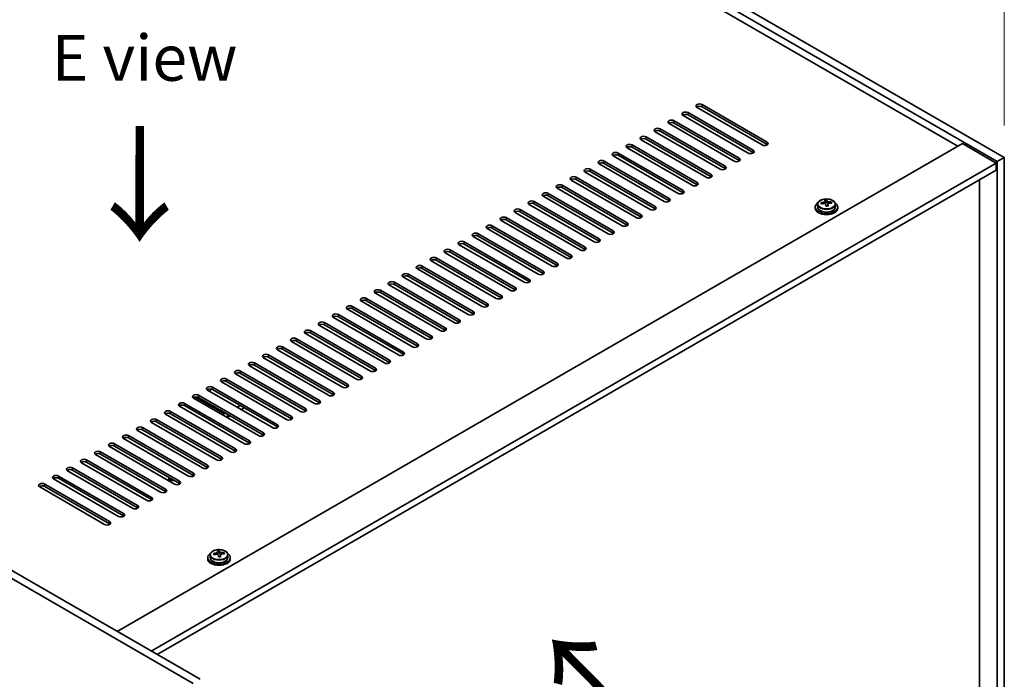
# Model space of a CAD drawing. Units: millimetres. Extents: x 94 to 12275, y 52 to 1878.
# Drawn here: x 897 to 1246, y 646 to 880 of the extents above; entities that cross this region are included whole.
import ezdxf

# ---------------------------------------------------------------- set-up
doc = ezdxf.new("R2010")
doc.units = ezdxf.units.MM
doc.header["$LTSCALE"] = 6.5
doc.layers.get('Defpoints').update_dxf_attribs({"lineweight": 25})
for name, color, linetype, lineweight in [('Dimension (ISO)', 7, 'Continuous', 18), ('Symbol (ISO)', 7, 'Continuous', 18), ('Visible (ISO)', 7, 'Continuous', 35), ('Visible Narrow (ISO)', 7, 'Continuous', 25)]:
    doc.layers.add(name, color=color, linetype=linetype, lineweight=lineweight)
doc.styles.add('Note Text (TK)', font='MS PGothic.ttf')
doc.dimstyles.new('Default - Method 1b (TK)', dxfattribs={"dimscale": 6.5, "dimtxt": 2.5, "dimasz": 2.5, "dimexe": 1, "dimexo": 1.5, "dimgap": 1, "dimtad": 1, "dimtoh": 1, "dimrnd": 1e-08, "dimdsep": 46, "dimtxsty": 'Note Text (TK)', "dimcen": 0.09, "dimdle": 5, "dimclrd": 100, "dimclre": 100, "dimclrt": 7, "dimadec": 1, "dimazin": 1, "dimtfac": 1, "dimtmove": 0, "dimatfit": 3, "dimfxl": 0, "dimtolj": 1, "dimlwd": -1, "dimlwe": -1, "dimarcsym": 0})

# ---------------------------------------------------------------- blocks, each defined once
blk = doc.blocks.new('*D5')
at = {"layer": 'Defpoints', "color": 0, "transparency": 16777216}
for p in [(863.55, 1051.35), (941.49, 1006.36), (619.05, 840.61)]:
    blk.add_point(p, dxfattribs=at)
at = {"layer": 'Dimension (ISO)', "color": 100, "transparency": 16777216}
for p, q in [((931.74, 1011.99), (857.05, 1055.1)), ((572.86, 883.52), (849.48, 1043.23)), ((609.3, 846.24), (552.29, 879.15))]:
    blk.add_line(p, q, dxfattribs=at)
for points in [[(848.13, 1045.57), (850.84, 1040.88), (863.55, 1051.35)], [(571.51, 885.87), (574.22, 881.18), (558.79, 875.4)]]:
    blk.add_solid(points, dxfattribs=at)
at = {"layer": 'Dimension (ISO)', "color": 7, "transparency": 16777216, "insert": (695.66, 969.58), "char_height": 16.25, "attachment_point": 4, "rotation": 30, "style": 'Note Text (TK)'}
blk.add_mtext('\\A1;{\\Q-30.000;\\W0.816;\\H0.816x;431}', dxfattribs=at)
blk = doc.blocks.new('*D7')
at = {"layer": 'Defpoints', "color": 0, "transparency": 16777216}
for p in [(941.49, 1006.36), (1245.54, 907.95), (1245.54, 830.81)]:
    blk.add_point(p, dxfattribs=at)
at = {"layer": 'Dimension (ISO)', "color": 100, "transparency": 16777216}
for p, q in [((941.49, 1017.62), (941.49, 1091)), ((955.56, 1075.37), (1231.47, 916.07)), ((1245.54, 842.07), (1245.54, 915.45))]:
    blk.add_line(p, q, dxfattribs=at)
for points in [[(956.92, 1077.71), (954.21, 1073.02), (941.49, 1083.49)], [(1232.83, 918.42), (1230.12, 913.73), (1245.54, 907.95)]]:
    blk.add_solid(points, dxfattribs=at)
at = {"layer": 'Dimension (ISO)', "color": 7, "transparency": 16777216, "insert": (1090.1, 1012.85), "char_height": 16.25, "attachment_point": 4, "rotation": 330, "style": 'Note Text (TK)'}
blk.add_mtext('\\A1;{\\Q-30.000;\\W0.816;\\H0.816x;430}', dxfattribs=at)

msp = doc.modelspace()

# ---------------------------------------------------------------- linework, layer by layer
at = {"layer": 'Visible (ISO)'}
for p, q in [((1243.0695, 829.3814), (939.0135, 1004.9281)), ((941.4884, 1006.357), (1245.5443, 830.8102)), ((1229.1041, 834.7907), (951.3879, 995.1302)), ((1159.8076, 835.1989), (1136.8267, 848.467)), ((1138.5944, 849.4876), (1161.5754, 836.2195)), ((1161.5754, 835.403), (1138.5944, 848.6711)), ((1128.6949, 843.7721), (1151.6759, 830.5041)), ((1154.8579, 832.3412), (1131.8769, 845.6092)), ((1133.6447, 846.6299), (1156.6257, 833.3618)), ((1156.6257, 832.5453), (1133.6447, 845.8134)), ((958.459, 644.649), (619.0477, 840.6082)), ((621.5226, 842.0371), (960.9339, 646.0779)), ((1144.9584, 826.6257), (1121.9774, 839.8938)), ((1123.7452, 840.9144), (1146.7262, 827.6463)), ((1146.7262, 826.8298), (1123.7452, 840.0979)), ((1149.9081, 829.4834), (1126.9272, 842.7515)), ((1151.6759, 829.6876), (1128.6949, 842.9556)), ((1140.0087, 823.768), (1117.0277, 837.036)), ((1118.7954, 838.0567), (1141.7764, 824.7886)), ((1141.7764, 823.9721), (1118.7954, 837.2402)), ((931.5889, 663.0202), (1230.6951, 835.7092)), ((1135.0589, 820.9102), (1112.0779, 834.1783)), ((1113.8457, 835.1989), (1136.8267, 821.9308)), ((1136.8267, 821.1144), (1113.8457, 834.3824)), ((1230.6951, 835.7092), (1242.7159, 828.769)), ((1103.9462, 829.4834), (1126.9272, 816.2154)), ((1130.1092, 818.0525), (1107.1282, 831.3206)), ((1108.896, 832.3412), (1131.8769, 819.0731)), ((1131.8769, 818.2566), (1108.896, 831.5247)), ((1245.5443, 830.8102), (1243.0695, 829.3814)), ((1243.0695, 585.2489), (1243.0695, 829.3814)), ((1245.5443, 830.8102), (1245.5443, 586.6778)), ((943.6097, 656.08), (1242.7159, 828.769)), ((945.7311, 654.8552), (1242.7159, 826.3195)), ((1098.9965, 826.6257), (1121.9774, 813.3576)), ((1121.9774, 812.5411), (1098.9965, 825.8092)), ((1125.1594, 815.1948), (1102.1784, 828.4628)), ((1126.9272, 815.3989), (1103.9462, 828.6669)), ((1242.7159, 828.769), (1242.7159, 826.3195)), ((1115.2599, 809.4793), (1092.2789, 822.7473)), ((1094.0467, 823.768), (1117.0277, 810.4999)), ((1117.0277, 809.6834), (1094.0467, 822.9515)), ((1120.2097, 812.337), (1097.2287, 825.6051)), ((1236.7409, 593.7609), (1236.7409, 822.8698)), ((1110.3102, 806.6215), (1087.3292, 819.8896)), ((1089.097, 820.9102), (1112.0779, 807.6422)), ((1112.0779, 806.8257), (1089.097, 820.0937)), ((1105.3604, 803.7638), (1082.3794, 817.0319)), ((1084.1472, 818.0525), (1107.1282, 804.7844)), ((1107.1282, 803.9679), (1084.1472, 817.236)), ((1182.7314, 815.1183), (1182.7314, 815.7132)), ((1074.2477, 812.337), (1097.2287, 799.0689)), ((1100.4107, 800.9061), (1077.4297, 814.1741)), ((1079.1975, 815.1948), (1102.1784, 801.9267)), ((1102.1784, 801.1102), (1079.1975, 814.3783)), ((1178.6118, 813.2556), (1178.6118, 812.8473)), ((1179.4618, 814.2089), (1179.4618, 813.2556)), ((1182.1035, 814.5807), (1182.1035, 815.2978)), ((1182.1035, 815.0694), (1182.7314, 815.1183)), ((1182.7314, 815.1183), (1182.8302, 814.6949)), ((1183.1202, 813.5914), (1183.1202, 814.1988)), ((1184.3958, 814.5679), (1184.3958, 814.9806)), ((1185.7618, 814.2089), (1185.7618, 813.2556)), ((1186.6118, 813.2556), (1186.6118, 812.8473)), ((1090.5112, 795.1906), (1067.5302, 808.4587)), ((1069.298, 809.4793), (1092.2789, 796.2112)), ((1092.2789, 795.3947), (1069.298, 808.6628)), ((1095.4609, 798.0483), (1072.48, 811.3164)), ((1097.2287, 798.2524), (1074.2477, 811.5205)), ((1085.5614, 792.3328), (1062.5805, 805.6009)), ((1064.3482, 806.6215), (1087.3292, 793.3535)), ((1087.3292, 792.537), (1064.3482, 805.805)), ((1080.6117, 789.4751), (1057.6307, 802.7432)), ((1059.3985, 803.7638), (1082.3794, 790.4957)), ((1082.3794, 789.6792), (1059.3985, 802.9473)), ((1049.499, 798.0483), (1072.48, 784.7803)), ((1075.6619, 786.6174), (1052.681, 799.8854)), ((1054.4487, 800.9061), (1077.4297, 787.638)), ((1077.4297, 786.8215), (1054.4487, 800.0896)), ((1044.5492, 795.1906), (1067.5302, 781.9225)), ((1070.7122, 783.7596), (1047.7312, 797.0277)), ((1072.48, 783.9638), (1049.499, 797.2318)), ((1060.8127, 778.0442), (1037.8317, 791.3122)), ((1039.5995, 792.3328), (1062.5805, 779.0648)), ((1062.5805, 778.2483), (1039.5995, 791.5164)), ((1065.7624, 780.9019), (1042.7815, 794.17)), ((1067.5302, 781.106), (1044.5492, 794.3741)), ((1055.8629, 775.1864), (1032.882, 788.4545)), ((1034.6497, 789.4751), (1057.6307, 776.207)), ((1057.6307, 775.3905), (1034.6497, 788.6586)), ((1050.9132, 772.3287), (1027.9322, 785.5968)), ((1029.7, 786.6174), (1052.681, 773.3493)), ((1052.681, 772.5328), (1029.7, 785.8009)), ((1019.8005, 780.9019), (1042.7815, 767.6338)), ((1045.9634, 769.4709), (1022.9825, 782.739)), ((1024.7502, 783.7596), (1047.7312, 770.4916)), ((1047.7312, 769.6751), (1024.7502, 782.9431)), ((1036.064, 763.7555), (1013.083, 777.0235)), ((1014.8508, 778.0442), (1037.8317, 764.7761)), ((1037.8317, 763.9596), (1014.8508, 777.2277)), ((1041.0137, 766.6132), (1018.0327, 779.8813)), ((1042.7815, 766.8173), (1019.8005, 780.0854)), ((1031.1142, 760.8977), (1008.1332, 774.1658)), ((1009.901, 775.1864), (1032.882, 761.9183)), ((1032.882, 761.1019), (1009.901, 774.3699)), ((1026.1645, 758.04), (1003.1835, 771.3081)), ((1004.9513, 772.3287), (1027.9322, 759.0606)), ((1027.9322, 758.2441), (1004.9513, 771.5122)), ((995.0518, 766.6132), (1018.0327, 753.3451)), ((1021.2147, 755.1823), (998.2337, 768.4503)), ((1000.0015, 769.4709), (1022.9825, 756.2029)), ((1022.9825, 755.3864), (1000.0015, 768.6544)), ((990.102, 763.7555), (1013.083, 750.4874)), ((1016.265, 752.3245), (993.284, 765.5926)), ((1018.0327, 752.5286), (995.0518, 765.7967)), ((1006.3655, 746.609), (983.3845, 759.8771)), ((985.1523, 760.8977), (1008.1332, 747.6297)), ((1008.1332, 746.8132), (985.1523, 760.0812)), ((1011.3152, 749.4668), (988.3342, 762.7348)), ((1013.083, 749.6709), (990.102, 762.939)), ((1001.4157, 743.7513), (978.4348, 757.0194)), ((980.2025, 758.04), (1003.1835, 744.7719)), ((1003.1835, 743.9554), (980.2025, 757.2235)), ((996.466, 740.8936), (973.485, 754.1616)), ((975.2528, 755.1823), (998.2337, 741.9142)), ((998.2337, 741.0977), (975.2528, 754.3658)), ((965.3533, 749.4668), (988.3342, 736.1987)), ((991.5162, 738.0358), (968.5353, 751.3039)), ((970.303, 752.3245), (993.284, 739.0564)), ((993.284, 738.2399), (970.303, 751.508)), ((969.0656, 740.2608), (959.1685, 745.9749)), ((960.4035, 746.609), (983.3845, 733.341)), ((983.3845, 732.5245), (960.4035, 745.7925)), ((986.5665, 735.1781), (963.5855, 748.4462)), ((988.3342, 735.3822), (965.3533, 748.6503)), ((976.667, 729.4626), (953.686, 742.7307)), ((955.4538, 743.7513), (978.4348, 730.4832)), ((978.4348, 729.6667), (955.4538, 742.9348)), ((981.6167, 732.3203), (958.6358, 745.5884)), ((975.1821, 742.9756), (974.1214, 742.3633)), ((975.5356, 741.5468), (976.5963, 742.1591)), ((971.7172, 726.6049), (948.7363, 739.8729)), ((950.504, 740.8936), (973.485, 727.6255)), ((973.485, 726.809), (950.504, 740.0771)), ((970.5859, 738.689), (971.6465, 739.3014)), ((966.7675, 723.7471), (943.7865, 737.0152)), ((945.5543, 738.0358), (968.5353, 724.7678)), ((968.5353, 723.9513), (945.5543, 737.2193)), ((935.6548, 732.3203), (958.6358, 719.0523)), ((961.8177, 720.8894), (938.8368, 734.1575)), ((940.6045, 735.1781), (963.5855, 721.91)), ((963.5855, 721.0935), (940.6045, 734.3616)), ((951.9182, 715.1739), (928.9373, 728.442)), ((930.705, 729.4626), (953.686, 716.1945)), ((953.686, 715.378), (930.705, 728.6461)), ((956.868, 718.0317), (933.887, 731.2997)), ((958.6358, 718.2358), (935.6548, 731.5039)), ((946.9685, 712.3162), (923.9875, 725.5843)), ((925.7553, 726.6049), (948.7363, 713.3368)), ((948.7363, 712.5203), (925.7553, 725.7884)), ((942.0188, 709.4584), (919.0378, 722.7265)), ((920.8055, 723.7471), (943.7865, 710.4791)), ((943.7865, 709.6626), (920.8055, 722.9306)), ((910.9061, 718.0317), (933.887, 704.7636)), ((937.069, 706.6007), (914.088, 719.8688)), ((915.8558, 720.8894), (938.8368, 707.6213)), ((938.8368, 706.8048), (915.8558, 720.0729)), ((905.9563, 715.1739), (928.9373, 701.9059)), ((928.9373, 701.0894), (905.9563, 714.3574)), ((932.1193, 703.743), (909.1383, 717.011)), ((933.887, 703.9471), (910.9061, 717.2152)), ((949.8879, 716.3461), (949.8879, 717.2708)), ((927.1695, 700.8852), (904.1885, 714.1533)), ((964.5014, 690.1014), (964.5014, 689.1481)), ((967.143, 690.4733), (967.143, 691.1904)), ((967.143, 690.962), (967.7709, 691.0108)), ((967.7709, 691.0108), (967.7709, 691.6058)), ((967.7709, 691.0108), (967.8698, 690.5874)), ((968.1597, 689.484), (968.1597, 690.0914)), ((969.4354, 690.4604), (969.4354, 690.8731)), ((970.8014, 690.1014), (970.8014, 689.1481)), ((963.6514, 689.1481), (963.6514, 688.7398)), ((971.6514, 689.1481), (971.6514, 688.7398))]:
    msp.add_line(p, q, dxfattribs=at)
for centre, major_axis, ratio, start_param, end_param in [((1132.7608, 846.1196), (-1.25, 0), 0.57735027, 3.92699082, 7.06858347), ((1137.7106, 848.9773), (-1.25, 0), 0.57735027, 3.92699082, 7.06858347), ((1137.7106, 848.1608), (-1.25, 0), 0.57735027, 3.92699082, 5.68192109), ((1127.8111, 843.2618), (-1.25, 0), 0.57735027, 3.92699082, 7.06858347), ((1132.7608, 845.3031), (-1.25, 0), 0.57735027, 3.92699082, 5.68192109), ((1122.8613, 840.4041), (-1.25, 0), 0.57735027, 3.92699082, 7.06858347), ((1122.8613, 839.5876), (-1.25, 0), 0.57735027, 3.92699082, 5.68192109), ((1127.8111, 842.4453), (-1.25, 0), 0.57735027, 3.92699082, 5.68192109), ((1117.9116, 837.5463), (-1.25, 0), 0.57735027, 3.92699082, 7.06858347), ((1117.9116, 836.7298), (-1.25, 0), 0.57735027, 3.92699082, 5.68192109), ((1112.9618, 834.6886), (-1.25, 0), 0.57735027, 3.92699082, 7.06858347), ((1112.9618, 833.8721), (-1.25, 0), 0.57735027, 3.92699082, 5.68192109), ((1155.7418, 832.8515), (1.25, 0), 0.57735027, 3.92699082, 7.06858347), ((1160.6915, 835.7092), (1.25, 0), 0.57735027, 3.92699082, 7.06858347), ((1160.6915, 834.8927), (-1.25, 0), 0.57735027, 3.74285687, 3.92699082), ((1103.0623, 828.9731), (-1.25, 0), 0.57735027, 3.92699082, 7.06858347), ((1108.0121, 831.8309), (-1.25, 0), 0.57735027, 3.92699082, 7.06858347), ((1108.0121, 831.0144), (-1.25, 0), 0.57735027, 3.92699082, 5.68192109), ((1150.792, 829.9938), (1.25, 0), 0.57735027, 3.92699082, 7.06858347), ((1150.792, 829.1773), (-1.25, 0), 0.57735027, 3.74285687, 3.92699082), ((1155.7418, 832.035), (-1.25, 0), 0.57735027, 3.74285687, 3.92699082), ((1098.1126, 826.1154), (-1.25, 0), 0.57735027, 3.92699082, 7.06858347), ((1098.1126, 825.2989), (-1.25, 0), 0.57735027, 3.92699082, 5.68192109), ((1103.0623, 828.1566), (-1.25, 0), 0.57735027, 3.92699082, 5.68192109), ((1145.8423, 827.136), (1.25, 0), 0.57735027, 3.92699082, 7.06858347), ((1145.8423, 826.3195), (-1.25, 0), 0.57735027, 3.74285687, 3.92699082), ((1093.1628, 823.2577), (-1.25, 0), 0.57735027, 3.92699082, 7.06858347), ((1093.1628, 822.4412), (-1.25, 0), 0.57735027, 3.92699082, 5.68192109), ((1140.8925, 824.2783), (1.25, 0), 0.57735027, 3.92699082, 7.06858347), ((1140.8925, 823.4618), (-1.25, 0), 0.57735027, 3.74285687, 3.92699082), ((1088.2131, 820.3999), (-1.25, 0), 0.57735027, 3.92699082, 7.06858347), ((1088.2131, 819.5834), (-1.25, 0), 0.57735027, 3.92699082, 5.68192109), ((1130.993, 818.5628), (1.25, 0), 0.57735027, 3.92699082, 7.06858347), ((1135.9428, 821.4205), (1.25, 0), 0.57735027, 3.92699082, 7.06858347), ((1135.9428, 820.604), (-1.25, 0), 0.57735027, 3.74285687, 3.92699082), ((1078.3136, 814.6844), (-1.25, 0), 0.57735027, 3.92699082, 7.06858347), ((1083.2633, 817.5422), (-1.25, 0), 0.57735027, 3.92699082, 7.06858347), ((1083.2633, 816.7257), (-1.25, 0), 0.57735027, 3.92699082, 5.68192109), ((1126.0433, 815.7051), (1.25, 0), 0.57735027, 3.92699082, 7.06858347), ((1126.0433, 814.8886), (-1.25, 0), 0.57735027, 3.74285687, 3.92699082), ((1130.993, 817.7463), (-1.25, 0), 0.57735027, 3.74285687, 3.92699082), ((1182.3647, 809.2108), (7.7296, 1.8047), 0.80917826, 1.33744352, 1.4307059), ((1182.2452, 808.1238), (-0.6317, 8.1173), 0.10907436, 5.80021411, 5.89267913), ((1182.9785, 808.1808), (-0.6317, 8.1173), 0.10907436, 5.80021411, 5.89267913), ((1073.3638, 811.8267), (-1.25, 0), 0.57735027, 3.92699082, 7.06858347), ((1078.3136, 813.8679), (-1.25, 0), 0.57735027, 3.92699082, 5.68192109), ((1121.0935, 812.8473), (1.25, 0), 0.57735027, 3.92699082, 7.06858347), ((1121.0935, 812.0308), (-1.25, 0), 0.57735027, 3.74285687, 3.92699082), ((1182.6118, 813.2556), (-4, 0), 0.57735027, 5.561933, 10.14603027), ((1182.6118, 812.8473), (-4, 0), 0.57735027, 0, 3.14159265), ((1182.6118, 813.2556), (3.15, 0), 0.57735027, 3.14159265, 6.28318531), ((1182.5624, 808.364), (7.9286, 1.8511), 0.80917826, 1.52083383, 1.61329885), ((1180.7784, 808.0096), (-0.6159, 7.9136), 0.10907436, 5.61682379, 5.71008618), ((1182.6613, 807.9406), (-7.9286, -1.8511), 0.80917826, 4.66242648, 4.7548915), ((1181.3635, 814.5807), (0.74, 0), 0.57735027, 5.88616842, 6.28318531), ((1182.2452, 808.1238), (-0.6317, 8.1173), 0.10907436, 5.43423085, 5.52669587), ((1182.859, 807.0938), (-7.7296, -1.8047), 0.80917826, 4.47903617, 4.57229856), ((1183.5636, 814.752), (-0.74, 0), 0.57735027, 0.13398882, 1.02498185), ((1182.9785, 808.1808), (0.6317, -8.1173), 0.10907436, 2.2926382, 2.38510322), ((1182.5624, 808.364), (7.9286, 1.8511), 0.80917826, 1.15485057, 1.24731559), ((1182.6613, 807.9406), (-7.9286, -1.8511), 0.80917826, 4.29644323, 4.38890825), ((1184.4453, 808.295), (0.6159, -7.9136), 0.10907436, 2.47523114, 2.56849353), ((1068.4141, 808.969), (-1.25, 0), 0.57735027, 3.92699082, 7.06858347), ((1068.4141, 808.1525), (-1.25, 0), 0.57735027, 3.92699082, 5.68192109), ((1073.3638, 811.0102), (-1.25, 0), 0.57735027, 3.92699082, 5.68192109), ((1116.1438, 809.9896), (1.25, 0), 0.57735027, 3.92699082, 7.06858347), ((1116.1438, 809.1731), (-1.25, 0), 0.57735027, 3.74285687, 3.92699082), ((1063.4643, 806.1112), (-1.25, 0), 0.57735027, 3.92699082, 7.06858347), ((1063.4643, 805.2947), (-1.25, 0), 0.57735027, 3.92699082, 5.68192109), ((1111.194, 807.1318), (1.25, 0), 0.57735027, 3.92699082, 7.06858347), ((1111.194, 806.3154), (-1.25, 0), 0.57735027, 3.74285687, 3.92699082), ((1058.5146, 803.2535), (-1.25, 0), 0.57735027, 3.92699082, 7.06858347), ((1058.5146, 802.437), (-1.25, 0), 0.57735027, 3.92699082, 5.68192109), ((1101.2946, 801.4164), (1.25, 0), 0.57735027, 3.92699082, 7.06858347), ((1106.2443, 804.2741), (1.25, 0), 0.57735027, 3.92699082, 7.06858347), ((1106.2443, 803.4576), (-1.25, 0), 0.57735027, 3.74285687, 3.92699082), ((1048.6151, 797.538), (-1.25, 0), 0.57735027, 3.92699082, 7.06858347), ((1053.5648, 800.3958), (-1.25, 0), 0.57735027, 3.92699082, 7.06858347), ((1053.5648, 799.5793), (-1.25, 0), 0.57735027, 3.92699082, 5.68192109), ((1096.3448, 798.5586), (1.25, 0), 0.57735027, 3.92699082, 7.06858347), ((1096.3448, 797.7421), (-1.25, 0), 0.57735027, 3.74285687, 3.92699082), ((1101.2946, 800.5999), (-1.25, 0), 0.57735027, 3.74285687, 3.92699082), ((1043.6654, 794.6803), (-1.25, 0), 0.57735027, 3.92699082, 7.06858347), ((1043.6654, 793.8638), (-1.25, 0), 0.57735027, 3.92699082, 5.68192109), ((1048.6151, 796.7215), (-1.25, 0), 0.57735027, 3.92699082, 5.68192109), ((1091.3951, 795.7009), (1.25, 0), 0.57735027, 3.92699082, 7.06858347), ((1091.3951, 794.8844), (-1.25, 0), 0.57735027, 3.74285687, 3.92699082), ((1038.7156, 791.8225), (-1.25, 0), 0.57735027, 3.92699082, 7.06858347), ((1038.7156, 791.006), (-1.25, 0), 0.57735027, 3.92699082, 5.68192109), ((1086.4453, 792.8432), (1.25, 0), 0.57735027, 3.92699082, 7.06858347), ((1086.4453, 792.0267), (-1.25, 0), 0.57735027, 3.74285687, 3.92699082), ((1033.7659, 788.9648), (-1.25, 0), 0.57735027, 3.92699082, 7.06858347), ((1033.7659, 788.1483), (-1.25, 0), 0.57735027, 3.92699082, 5.68192109), ((1076.5458, 787.1277), (1.25, 0), 0.57735027, 3.92699082, 7.06858347), ((1081.4956, 789.9854), (1.25, 0), 0.57735027, 3.92699082, 7.06858347), ((1081.4956, 789.1689), (-1.25, 0), 0.57735027, 3.74285687, 3.92699082), ((1023.8664, 783.2493), (-1.25, 0), 0.57735027, 3.92699082, 7.06858347), ((1028.8161, 786.1071), (-1.25, 0), 0.57735027, 3.92699082, 7.06858347), ((1028.8161, 785.2906), (-1.25, 0), 0.57735027, 3.92699082, 5.68192109), ((1071.5961, 784.2699), (1.25, 0), 0.57735027, 3.92699082, 7.06858347), ((1071.5961, 783.4534), (-1.25, 0), 0.57735027, 3.74285687, 3.92699082), ((1076.5458, 786.3112), (-1.25, 0), 0.57735027, 3.74285687, 3.92699082), ((1018.9166, 780.3916), (-1.25, 0), 0.57735027, 3.92699082, 7.06858347), ((1023.8664, 782.4328), (-1.25, 0), 0.57735027, 3.92699082, 5.68192109), ((1066.6463, 781.4122), (1.25, 0), 0.57735027, 3.92699082, 7.06858347), ((1066.6463, 780.5957), (-1.25, 0), 0.57735027, 3.74285687, 3.92699082), ((1013.9669, 777.5338), (-1.25, 0), 0.57735027, 3.92699082, 7.06858347), ((1013.9669, 776.7173), (-1.25, 0), 0.57735027, 3.92699082, 5.68192109), ((1018.9166, 779.5751), (-1.25, 0), 0.57735027, 3.92699082, 5.68192109), ((1061.6966, 778.5545), (1.25, 0), 0.57735027, 3.92699082, 7.06858347), ((1061.6966, 777.738), (-1.25, 0), 0.57735027, 3.74285687, 3.92699082), ((1009.0171, 774.6761), (-1.25, 0), 0.57735027, 3.92699082, 7.06858347), ((1009.0171, 773.8596), (-1.25, 0), 0.57735027, 3.92699082, 5.68192109), ((1056.7468, 775.6967), (1.25, 0), 0.57735027, 3.92699082, 7.06858347), ((1056.7468, 774.8802), (-1.25, 0), 0.57735027, 3.74285687, 3.92699082), ((1004.0674, 771.8184), (-1.25, 0), 0.57735027, 3.92699082, 7.06858347), ((1004.0674, 771.0019), (-1.25, 0), 0.57735027, 3.92699082, 5.68192109), ((1046.8473, 769.9813), (1.25, 0), 0.57735027, 3.92699082, 7.06858347), ((1051.7971, 772.839), (1.25, 0), 0.57735027, 3.92699082, 7.06858347), ((1051.7971, 772.0225), (-1.25, 0), 0.57735027, 3.74285687, 3.92699082), ((994.1679, 766.1029), (-1.25, 0), 0.57735027, 3.92699082, 7.06858347), ((999.1176, 768.9606), (-1.25, 0), 0.57735027, 3.92699082, 7.06858347), ((999.1176, 768.1441), (-1.25, 0), 0.57735027, 3.92699082, 5.68192109), ((1041.8976, 767.1235), (1.25, 0), 0.57735027, 3.92699082, 7.06858347), ((1041.8976, 766.307), (-1.25, 0), 0.57735027, 3.74285687, 3.92699082), ((1046.8473, 769.1648), (-1.25, 0), 0.57735027, 3.74285687, 3.92699082), ((989.2181, 763.2452), (-1.25, 0), 0.57735027, 3.92699082, 7.06858347), ((989.2181, 762.4287), (-1.25, 0), 0.57735027, 3.92699082, 5.68192109), ((994.1679, 765.2864), (-1.25, 0), 0.57735027, 3.92699082, 5.68192109), ((1036.9478, 764.2658), (1.25, 0), 0.57735027, 3.92699082, 7.06858347), ((1036.9478, 763.4493), (-1.25, 0), 0.57735027, 3.74285687, 3.92699082), ((984.2684, 760.3874), (-1.25, 0), 0.57735027, 3.92699082, 7.06858347), ((984.2684, 759.5709), (-1.25, 0), 0.57735027, 3.92699082, 5.68192109), ((1031.9981, 761.408), (1.25, 0), 0.57735027, 3.92699082, 7.06858347), ((1031.9981, 760.5915), (-1.25, 0), 0.57735027, 3.74285687, 3.92699082), ((979.3186, 757.5297), (-1.25, 0), 0.57735027, 3.92699082, 7.06858347), ((979.3186, 756.7132), (-1.25, 0), 0.57735027, 3.92699082, 5.68192109), ((1022.0986, 755.6926), (1.25, 0), 0.57735027, 3.92699082, 7.06858347), ((1027.0483, 758.5503), (1.25, 0), 0.57735027, 3.92699082, 7.06858347), ((1027.0483, 757.7338), (-1.25, 0), 0.57735027, 3.74285687, 3.92699082), ((969.4191, 751.8142), (-1.25, 0), 0.57735027, 3.92699082, 7.06858347), ((974.3689, 754.6719), (-1.25, 0), 0.57735027, 3.92699082, 7.06858347), ((974.3689, 753.8554), (-1.25, 0), 0.57735027, 3.92699082, 5.68192109), ((1017.1488, 752.8348), (1.25, 0), 0.57735027, 3.92699082, 7.06858347), ((1022.0986, 754.8761), (-1.25, 0), 0.57735027, 3.74285687, 3.92699082), ((964.4694, 748.9565), (-1.25, 0), 0.57735027, 3.92699082, 7.06858347), ((969.4191, 750.9977), (-1.25, 0), 0.57735027, 3.92699082, 5.68192109), ((1012.1991, 749.9771), (1.25, 0), 0.57735027, 3.92699082, 7.06858347), ((1012.1991, 749.1606), (-1.25, 0), 0.57735027, 3.74285687, 3.92699082), ((1017.1488, 752.0183), (-1.25, 0), 0.57735027, 3.74285687, 3.92699082), ((959.5196, 746.0987), (-1.25, 0), 0.57735027, 3.92699082, 7.06858347), ((959.5196, 745.2822), (-1.25, 0), 0.57735027, 3.92699082, 5.68192109), ((964.4694, 748.14), (-1.25, 0), 0.57735027, 3.92699082, 5.68192109), ((963.4087, 748.4257), (1.2295, 0), 0.57735027, 5.62009265, 6.94123471), ((1007.2494, 747.1193), (1.25, 0), 0.57735027, 3.92699082, 7.06858347), ((1007.2494, 746.3029), (-1.25, 0), 0.57735027, 3.74285687, 3.92699082), ((954.5699, 743.241), (-1.25, 0), 0.57735027, 3.92699082, 7.06858347), ((954.5699, 742.4245), (-1.25, 0), 0.57735027, 3.92699082, 5.68192109), ((1002.2996, 744.2616), (1.25, 0), 0.57735027, 3.92699082, 7.06858347), ((1002.2996, 743.4451), (-1.25, 0), 0.57735027, 3.74285687, 3.92699082), ((949.6201, 740.3833), (-1.25, 0), 0.57735027, 3.92699082, 7.06858347), ((949.6201, 739.5668), (-1.25, 0), 0.57735027, 3.92699082, 5.68192109), ((969.7727, 740.669), (-1, 0), 0.57735027, 0.78539816, 1.99862339), ((992.4001, 738.5461), (1.25, 0), 0.57735027, 3.92699082, 7.06858347), ((997.3499, 741.4039), (1.25, 0), 0.57735027, 3.92699082, 7.06858347), ((997.3499, 740.5874), (-1.25, 0), 0.57735027, 3.74285687, 3.92699082), ((939.7207, 734.6678), (-1.25, 0), 0.57735027, 3.92699082, 7.06858347), ((944.6704, 737.5255), (-1.25, 0), 0.57735027, 3.92699082, 7.06858347), ((944.6704, 736.709), (-1.25, 0), 0.57735027, 3.92699082, 5.68192109), ((987.4504, 735.6884), (1.25, 0), 0.57735027, 3.92699082, 7.06858347), ((987.4504, 734.8719), (-1.25, 0), 0.57735027, 3.74285687, 3.92699082), ((992.4001, 737.7296), (-1.25, 0), 0.57735027, 3.74285687, 3.92699082), ((934.7709, 731.81), (-1.25, 0), 0.57735027, 3.92699082, 7.06858347), ((934.7709, 730.9935), (-1.25, 0), 0.57735027, 3.92699082, 5.68192109), ((939.7207, 733.8513), (-1.25, 0), 0.57735027, 3.92699082, 5.68192109), ((982.5006, 732.8307), (1.25, 0), 0.57735027, 3.92699082, 7.06858347), ((982.5006, 732.0142), (-1.25, 0), 0.57735027, 3.74285687, 3.92699082), ((929.8212, 728.9523), (-1.25, 0), 0.57735027, 3.92699082, 7.06858347), ((929.8212, 728.1358), (-1.25, 0), 0.57735027, 3.92699082, 5.68192109), ((977.5509, 729.9729), (1.25, 0), 0.57735027, 3.92699082, 7.06858347), ((977.5509, 729.1564), (-1.25, 0), 0.57735027, 3.74285687, 3.92699082), ((924.8714, 726.0946), (-1.25, 0), 0.57735027, 3.92699082, 7.06858347), ((924.8714, 725.2781), (-1.25, 0), 0.57735027, 3.92699082, 5.68192109), ((967.6514, 724.2574), (1.25, 0), 0.57735027, 3.92699082, 7.06858347), ((972.6011, 727.1152), (1.25, 0), 0.57735027, 3.92699082, 7.06858347), ((972.6011, 726.2987), (-1.25, 0), 0.57735027, 3.74285687, 3.92699082), ((919.9217, 723.2368), (-1.25, 0), 0.57735027, 3.92699082, 7.06858347), ((919.9217, 722.4203), (-1.25, 0), 0.57735027, 3.92699082, 5.68192109), ((962.7016, 721.3997), (1.25, 0), 0.57735027, 3.92699082, 7.06858347), ((967.6514, 723.4409), (-1.25, 0), 0.57735027, 3.74285687, 3.92699082), ((910.0222, 717.5213), (-1.25, 0), 0.57735027, 3.92699082, 7.06858347), ((914.9719, 720.3791), (-1.25, 0), 0.57735027, 3.92699082, 7.06858347), ((914.9719, 719.5626), (-1.25, 0), 0.57735027, 3.92699082, 5.68192109), ((957.7519, 718.542), (1.25, 0), 0.57735027, 3.92699082, 7.06858347), ((957.7519, 717.7255), (-1.25, 0), 0.57735027, 3.74285687, 3.92699082), ((962.7016, 720.5832), (-1.25, 0), 0.57735027, 3.74285687, 3.92699082), ((905.0724, 714.6636), (-1.25, 0), 0.57735027, 3.92699082, 7.06858347), ((905.0724, 713.8471), (-1.25, 0), 0.57735027, 3.92699082, 5.68192109), ((910.0222, 716.7049), (-1.25, 0), 0.57735027, 3.92699082, 5.68192109), ((951.3879, 717.2708), (-1.5, 0), 0.57735027, 5.97816767, 8.15899927), ((951.3879, 717.5213), (-1.1933, 0), 0.57735027, 0.20826406, 1.36253227), ((952.8021, 715.6842), (1.25, 0), 0.57735027, 3.92699082, 7.06858347), ((952.8021, 714.8677), (-1.25, 0), 0.57735027, 3.74285687, 3.92699082), ((947.8524, 712.8265), (1.25, 0), 0.57735027, 3.92699082, 7.06858347), ((947.8524, 712.01), (-1.25, 0), 0.57735027, 3.74285687, 3.92699082), ((937.9529, 707.111), (1.25, 0), 0.57735027, 3.92699082, 7.06858347), ((942.9026, 709.9688), (1.25, 0), 0.57735027, 3.92699082, 7.06858347), ((942.9026, 709.1523), (-1.25, 0), 0.57735027, 3.74285687, 3.92699082), ((933.0031, 704.2533), (1.25, 0), 0.57735027, 3.92699082, 7.06858347), ((933.0031, 703.4368), (-1.25, 0), 0.57735027, 3.74285687, 3.92699082), ((937.9529, 706.2945), (-1.25, 0), 0.57735027, 3.74285687, 3.92699082), ((928.0534, 701.3955), (1.25, 0), 0.57735027, 3.92699082, 7.06858347), ((928.0534, 700.579), (-1.25, 0), 0.57735027, 3.74285687, 3.92699082), ((967.6514, 689.1481), (-4, 0), 0.57735027, 5.561933, 10.14603027), ((967.6019, 684.2565), (7.9286, 1.8511), 0.80917826, 1.52083383, 1.61329885), ((965.818, 683.9021), (-0.6159, 7.9136), 0.10907436, 5.61682379, 5.71008618), ((967.7008, 683.8331), (-7.9286, -1.8511), 0.80917826, 4.66242648, 4.7548915), ((967.4042, 685.1033), (7.7296, 1.8047), 0.80917826, 1.33744352, 1.4307059), ((967.2847, 684.0163), (-0.6317, 8.1173), 0.10907436, 5.80021411, 5.89267913), ((966.403, 690.4733), (0.74, 0), 0.57735027, 5.88616842, 6.28318531), ((967.2847, 684.0163), (-0.6317, 8.1173), 0.10907436, 5.43423085, 5.52669587), ((968.0181, 684.0733), (-0.6317, 8.1173), 0.10907436, 5.80021411, 5.89267913), ((968.6031, 690.6445), (-0.74, 0), 0.57735027, 0.13398882, 1.02498185), ((968.0181, 684.0733), (0.6317, -8.1173), 0.10907436, 2.2926382, 2.38510322), ((967.6019, 684.2565), (7.9286, 1.8511), 0.80917826, 1.15485057, 1.24731559), ((967.7008, 683.8331), (-7.9286, -1.8511), 0.80917826, 4.29644323, 4.38890825), ((969.4848, 684.1875), (0.6159, -7.9136), 0.10907436, 2.47523114, 2.56849353), ((967.6514, 688.7398), (-4, 0), 0.57735027, 0, 3.14159265), ((967.6514, 689.1481), (3.15, 0), 0.57735027, 3.14159265, 6.28318531), ((967.8985, 682.9863), (-7.7296, -1.8047), 0.80917826, 4.47903617, 4.57229856)]:
    msp.add_ellipse(centre, major_axis=major_axis, ratio=ratio, start_param=start_param, end_param=end_param, dxfattribs=at)
for points, knots in [([(1179.4618, 814.2089), (1179.4618, 814.4033), (1179.512, 814.5971), (1179.7066, 814.9693), (1179.8552, 815.1465), (1180.2403, 815.47), (1180.4813, 815.6143), (1181.0273, 815.8504), (1181.3327, 815.9417), (1181.9749, 816.0625), (1182.3115, 816.0922), (1182.983, 816.0877), (1183.3178, 816.0537), (1183.9536, 815.9249), (1184.2545, 815.83), (1184.793, 815.5866), (1185.0304, 815.438), (1185.414, 815.099), (1185.5612, 814.9086), (1185.7244, 814.5449), (1185.7618, 814.377), (1185.7618, 814.2089)], [0.13398882, 0.13398882, 0.13398882, 0.13398882, 0.42714689, 0.42714689, 0.73616229, 0.73616229, 1.0619221, 1.0619221, 1.38978727, 1.38978727, 1.71633683, 1.71633683, 2.04232398, 2.04232398, 2.36895348, 2.36895348, 2.69687698, 2.69687698, 3.02202712, 3.02202712, 3.27558147, 3.27558147, 3.27558147, 3.27558147]), ([(1181.4624, 814.8641), (1181.5539, 814.8816), (1181.6495, 814.9088), (1181.8203, 814.978), (1181.8954, 815.02), (1182.0085, 815.1056), (1182.0539, 815.1548), (1182.1042, 815.2531), (1182.1092, 815.3021), (1182.0969, 815.3446)], [0.225164225, 0.225164225, 0.225164225, 0.225164225, 0.253148765, 0.253148765, 0.281133306, 0.281133306, 0.309117846, 0.309117846, 0.337102387, 0.337102387, 0.337102387, 0.337102387]), ([(1182.8302, 815.4016), (1182.8426, 815.3591), (1182.874, 815.313), (1182.9731, 815.2264), (1183.0408, 815.186), (1183.1891, 815.1207), (1183.2795, 815.0915), (1183.4704, 815.0505), (1183.5709, 815.0386), (1183.6625, 815.0353)], [0.113199271, 0.113199271, 0.113199271, 0.113199271, 0.141183811, 0.141183811, 0.169168352, 0.169168352, 0.197152892, 0.197152892, 0.225137433, 0.225137433, 0.225137433, 0.225137433]), ([(1182.3934, 814.0743), (1182.3811, 814.1376), (1182.3496, 814.2018), (1182.2506, 814.3124), (1182.1829, 814.3587), (1182.0346, 814.424), (1181.9442, 814.4472), (1181.7533, 814.4643), (1181.6528, 814.4582), (1181.5612, 814.4407)], [0.338363496, 0.338363496, 0.338363496, 0.338363496, 0.366348036, 0.366348036, 0.394332577, 0.394332577, 0.422317117, 0.422317117, 0.450301658, 0.450301658, 0.450301658, 0.450301658]), ([(1183.7613, 814.6119), (1183.6697, 814.6151), (1183.5741, 814.606), (1183.4034, 814.5608), (1183.3283, 814.5247), (1183.2151, 814.439), (1183.1698, 814.3839), (1183.1195, 814.2617), (1183.1145, 814.1947), (1183.1268, 814.1314)], [0, 0, 0, 0, 0.027984541, 0.027984541, 0.055969081, 0.055969081, 0.083953622, 0.083953622, 0.111938162, 0.111938162, 0.111938162, 0.111938162]), ([(964.5014, 690.1014), (964.5014, 690.2958), (964.5516, 690.4897), (964.7461, 690.8618), (964.8947, 691.039), (965.2798, 691.3625), (965.5209, 691.5068), (966.0668, 691.7429), (966.3722, 691.8342), (967.0144, 691.9551), (967.351, 691.9847), (968.0225, 691.9803), (968.3573, 691.9462), (968.9932, 691.8174), (969.294, 691.7225), (969.8326, 691.4791), (970.07, 691.3305), (970.4535, 690.9915), (970.6007, 690.8011), (970.7639, 690.4374), (970.8014, 690.2696), (970.8014, 690.1014)], [0.13398882, 0.13398882, 0.13398882, 0.13398882, 0.42714689, 0.42714689, 0.73616229, 0.73616229, 1.0619221, 1.0619221, 1.38978727, 1.38978727, 1.71633683, 1.71633683, 2.04232398, 2.04232398, 2.36895348, 2.36895348, 2.69687698, 2.69687698, 3.02202712, 3.02202712, 3.27558147, 3.27558147, 3.27558147, 3.27558147]), ([(966.5019, 690.7566), (966.5935, 690.7741), (966.6891, 690.8013), (966.8598, 690.8705), (966.935, 690.9125), (967.0481, 690.9981), (967.0934, 691.0474), (967.1437, 691.1456), (967.1488, 691.1946), (967.1364, 691.2371)], [0.225164225, 0.225164225, 0.225164225, 0.225164225, 0.253148765, 0.253148765, 0.281133306, 0.281133306, 0.309117846, 0.309117846, 0.337102387, 0.337102387, 0.337102387, 0.337102387]), ([(967.433, 689.9669), (967.4206, 690.0301), (967.3892, 690.0943), (967.2901, 690.2049), (967.2225, 690.2512), (967.0741, 690.3165), (966.9837, 690.3398), (966.7929, 690.3568), (966.6923, 690.3507), (966.6007, 690.3332)], [0.338363496, 0.338363496, 0.338363496, 0.338363496, 0.366348036, 0.366348036, 0.394332577, 0.394332577, 0.422317117, 0.422317117, 0.450301658, 0.450301658, 0.450301658, 0.450301658]), ([(967.8698, 691.2942), (967.8821, 691.2517), (967.9136, 691.2055), (968.0126, 691.1189), (968.0803, 691.0785), (968.2287, 691.0132), (968.319, 690.984), (968.5099, 690.943), (968.6104, 690.9311), (968.702, 690.9278)], [0.113199271, 0.113199271, 0.113199271, 0.113199271, 0.141183811, 0.141183811, 0.169168352, 0.169168352, 0.197152892, 0.197152892, 0.225137433, 0.225137433, 0.225137433, 0.225137433]), ([(968.8009, 690.5044), (968.7093, 690.5077), (968.6137, 690.4985), (968.4429, 690.4533), (968.3678, 690.4172), (968.2547, 690.3316), (968.2093, 690.2764), (968.159, 690.1543), (968.154, 690.0872), (968.1663, 690.0239)], [0, 0, 0, 0, 0.027984541, 0.027984541, 0.055969081, 0.055969081, 0.083953622, 0.083953622, 0.111938162, 0.111938162, 0.111938162, 0.111938162])]:
    msp.add_open_spline(points, degree=3, knots=knots, dxfattribs=at)
at = {"layer": 'Visible Narrow (ISO)'}
for p, q in [((1138.5944, 848.6711), (1138.5944, 849.4876)), ((1128.6949, 842.9556), (1128.6949, 843.7721)), ((1133.6447, 845.8134), (1133.6447, 846.6299)), ((1123.7452, 840.0979), (1123.7452, 840.9144)), ((1118.7954, 837.2402), (1118.7954, 838.0567)), ((1113.8457, 834.3824), (1113.8457, 835.1989)), ((1156.6257, 832.5453), (1156.6257, 833.3618)), ((1161.5754, 835.403), (1161.5754, 836.2195)), ((1103.9462, 828.6669), (1103.9462, 829.4834)), ((1108.896, 831.5247), (1108.896, 832.3412)), ((1151.6759, 829.6876), (1151.6759, 830.5041)), ((1098.9965, 825.8092), (1098.9965, 826.6257)), ((1146.7262, 826.8298), (1146.7262, 827.6463)), ((1094.0467, 822.9515), (1094.0467, 823.768)), ((1141.7764, 823.9721), (1141.7764, 824.7886)), ((1089.097, 820.0937), (1089.097, 820.9102)), ((1131.8769, 818.2566), (1131.8769, 819.0731)), ((1136.8267, 821.1144), (1136.8267, 821.9308)), ((1084.1472, 817.236), (1084.1472, 818.0525)), ((1126.9272, 815.3989), (1126.9272, 816.2154)), ((1182.8302, 814.6949), (1182.8302, 815.4016)), ((1074.2477, 811.5205), (1074.2477, 812.337)), ((1079.1975, 814.3783), (1079.1975, 815.1948)), ((1121.9774, 812.5411), (1121.9774, 813.3576)), ((1181.4624, 814.4213), (1181.4624, 814.8641)), ((1183.1268, 814.1314), (1183.1268, 813.5918)), ((1183.6625, 815.0353), (1183.6625, 814.6107)), ((1069.298, 808.6628), (1069.298, 809.4793)), ((1117.0277, 809.6834), (1117.0277, 810.4999)), ((1064.3482, 805.805), (1064.3482, 806.6215)), ((1112.0779, 806.8257), (1112.0779, 807.6422)), ((1059.3985, 802.9473), (1059.3985, 803.7638)), ((1102.1784, 801.1102), (1102.1784, 801.9267)), ((1107.1282, 803.9679), (1107.1282, 804.7844)), ((1049.499, 797.2318), (1049.499, 798.0483)), ((1054.4487, 800.0896), (1054.4487, 800.9061)), ((1097.2287, 798.2524), (1097.2287, 799.0689)), ((1044.5492, 794.3741), (1044.5492, 795.1906)), ((1092.2789, 795.3947), (1092.2789, 796.2112)), ((1039.5995, 791.5164), (1039.5995, 792.3328)), ((1087.3292, 792.537), (1087.3292, 793.3535)), ((1034.6497, 788.6586), (1034.6497, 789.4751)), ((1077.4297, 786.8215), (1077.4297, 787.638)), ((1082.3794, 789.6792), (1082.3794, 790.4957)), ((1029.7, 785.8009), (1029.7, 786.6174)), ((1072.48, 783.9638), (1072.48, 784.7803)), ((1019.8005, 780.0854), (1019.8005, 780.9019)), ((1024.7502, 782.9431), (1024.7502, 783.7596)), ((1067.5302, 781.106), (1067.5302, 781.9225)), ((1014.8508, 777.2277), (1014.8508, 778.0442)), ((1062.5805, 778.2483), (1062.5805, 779.0648)), ((1009.901, 774.3699), (1009.901, 775.1864)), ((1057.6307, 775.3905), (1057.6307, 776.207)), ((1004.9513, 771.5122), (1004.9513, 772.3287)), ((1047.7312, 769.6751), (1047.7312, 770.4916)), ((1052.681, 772.5328), (1052.681, 773.3493)), ((995.0518, 765.7967), (995.0518, 766.6132)), ((1000.0015, 768.6544), (1000.0015, 769.4709)), ((1042.7815, 766.8173), (1042.7815, 767.6338)), ((990.102, 762.939), (990.102, 763.7555)), ((1037.8317, 763.9596), (1037.8317, 764.7761)), ((985.1523, 760.0812), (985.1523, 760.8977)), ((1032.882, 761.1019), (1032.882, 761.9183)), ((980.2025, 757.2235), (980.2025, 758.04)), ((1022.9825, 755.3864), (1022.9825, 756.2029)), ((1027.9322, 758.2441), (1027.9322, 759.0606)), ((975.2528, 754.3658), (975.2528, 755.1823)), ((1018.0327, 752.5286), (1018.0327, 753.3451)), ((965.3533, 748.6503), (965.3533, 749.4668)), ((970.303, 751.508), (970.303, 752.3245)), ((1013.083, 749.6709), (1013.083, 750.4874)), ((960.4035, 745.7925), (960.4035, 746.609)), ((1008.1332, 746.8132), (1008.1332, 747.6297)), ((955.4538, 742.9348), (955.4538, 743.7513)), ((1003.1835, 743.9554), (1003.1835, 744.7719)), ((950.504, 740.0771), (950.504, 740.8936)), ((969.0656, 740.2608), (969.0656, 739.5668)), ((970.4798, 739.975), (970.4798, 738.7503)), ((993.284, 738.2399), (993.284, 739.0564)), ((998.2337, 741.0977), (998.2337, 741.9142)), ((945.5543, 737.2193), (945.5543, 738.0358)), ((988.3342, 735.3822), (988.3342, 736.1987)), ((935.6548, 731.5039), (935.6548, 732.3203)), ((940.6045, 734.3616), (940.6045, 735.1781)), ((983.3845, 732.5245), (983.3845, 733.341)), ((930.705, 728.6461), (930.705, 729.4626)), ((978.4348, 729.6667), (978.4348, 730.4832)), ((925.7553, 725.7884), (925.7553, 726.6049)), ((968.5353, 723.9513), (968.5353, 724.7678)), ((973.485, 726.809), (973.485, 727.6255)), ((920.8055, 722.9306), (920.8055, 723.7471)), ((963.5855, 721.0935), (963.5855, 721.91)), ((910.9061, 717.2152), (910.9061, 718.0317)), ((915.8558, 720.0729), (915.8558, 720.8894)), ((958.6358, 718.2358), (958.6358, 719.0523)), ((905.9563, 714.3574), (905.9563, 715.1739)), ((953.686, 715.378), (953.686, 716.1945)), ((948.7363, 712.5203), (948.7363, 713.3368)), ((938.8368, 706.8048), (938.8368, 707.6213)), ((943.7865, 709.6626), (943.7865, 710.4791)), ((933.887, 703.9471), (933.887, 704.7636)), ((928.9373, 701.0894), (928.9373, 701.9059)), ((966.5019, 690.3138), (966.5019, 690.7566)), ((967.8698, 690.5874), (967.8698, 691.2942)), ((968.1663, 690.0239), (968.1663, 689.4843)), ((968.702, 690.9278), (968.702, 690.5032))]:
    msp.add_line(p, q, dxfattribs=at)
for centre in [(1182.6118, 814.3209), (967.6514, 690.2134)]:
    msp.add_ellipse(centre, major_axis=(-3.0575, 0), ratio=0.57735027, dxfattribs=at)
for centre, start_param in [((1182.6118, 814.2089), 3.14159263), ((967.6514, 690.1014), 3.14159265)]:
    msp.add_ellipse(centre, major_axis=(3.15, 0), ratio=0.57735027, start_param=start_param, end_param=6.28318531, dxfattribs=at)

# ---------------------------------------------------------------- texts
at = {"layer": 'Symbol (ISO)', "color": 7, "insert": (908.4068, 866.0266), "char_height": 16.25, "width": 65.85526, "attachment_point": 4, "line_spacing_factor": 1.5, "style": 'Note Text (TK)'}
msp.add_mtext('{\\fＭＳ Ｐゴシック|b0|i0;E view}', dxfattribs=at)
at = {"layer": 'Symbol (ISO)', "color": 7, "char_height": 32.5, "width": 59.417479, "attachment_point": 4, "line_spacing_factor": 1.5, "style": 'Note Text (TK)'}
for insert, rotation in [((961.7564, 822.0609), 179.888317), ((1084.5922, 629.5379), 44.673106)]:
    msp.add_mtext('{\\fＭＳ Ｐゴシック|b0|i0;\\H32.5000;↑}', dxfattribs=dict(at, insert=insert, rotation=rotation))

# ---------------------------------------------------------------- dimensions: what is measured, and where the dimension line sits
at = {"layer": 'Dimension (ISO)', "color": 100, "true_color": 0x00ff3f}
for base, p1, p2, angle, override, picture, middle in [((1245.5443, 907.947), (941.4884, 1006.357), (1245.5443, 830.8102), 150, {"dimgap": 1, "dimtoh": 0, "dimdec": 2, "dimlfac": 1.224745, "dimtol": 0, "dimlim": 0, "dimtp": 0, "dimtm": 0, "dimtdec": 2, "dimtofl": 0, "dimatfit": 1}, '*D7', (1093.5164, 995.7204)), ((863.5548, 1051.352), (619.0477, 840.6082), (941.4884, 1006.357), 210, {"dimgap": 1, "dimtoh": 0, "dimdec": 2, "dimlfac": 1.190226, "dimtol": 0, "dimlim": 0, "dimtp": 0, "dimtm": 0, "dimtdec": 2, "dimtofl": 0, "dimatfit": 1}, '*D5', (711.1732, 963.3745))]:
    dim = msp.add_linear_dim(base=base, p1=p1, p2=p2, angle=angle, text='{\\Q-30.000;\\W0.816;\\H0.816x;<>}', dimstyle='Default - Method 1b (TK)', override=override, dxfattribs=at)
    dim.commit()
    dim.dimension.update_dxf_attribs({"geometry": picture, "text_midpoint": middle, "dimtype": 160})

doc.saveas('drawing.dxf')
